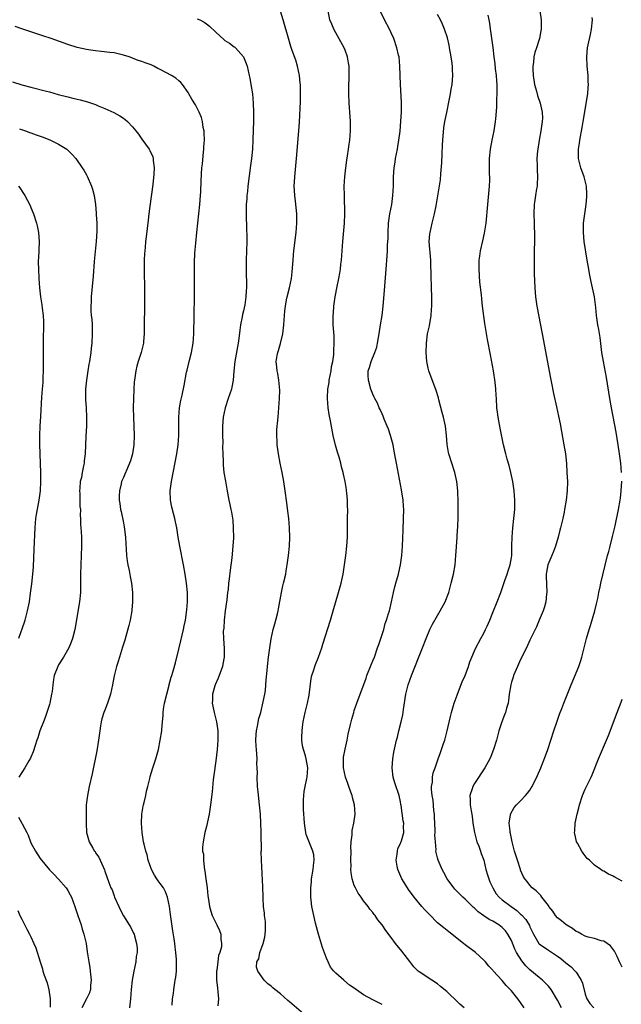
# Model space of a CAD drawing. Units: inches. Extents: x 2640000 to 2643000, y 1479000 to 1482000.
# Drawn here: x 2641433 to 2641563, y 1480004 to 1480217 of the extents above; entities that cross this region are included whole.
import ezdxf

# ---------------------------------------------------------------- set-up
doc = ezdxf.new("R2010")
doc.units = ezdxf.units.IN
doc.header["$MEASUREMENT"] = 0
doc.layers.add('LD26401479_10ft', color=120, linetype='Continuous')

msp = doc.modelspace()

# ---------------------------------------------------------------- linework, layer by layer
at = {"layer": 'LD26401479_10ft'}
for points, elevation in [([(2641495, 1480000.86), (2641491, 1480004.37), (2641490.64, 1480004.64), (2641489, 1480006.05), (2641487.76, 1480007), (2641487.35, 1480007.35), (2641487, 1480007.7), (2641486.25, 1480008.25), (2641485.49, 1480009), (2641484.08, 1480011), (2641483.85, 1480011.85), (2641483.92, 1480013), (2641484.33, 1480013.67), (2641484.56, 1480015), (2641485, 1480016.15), (2641485.28, 1480017), (2641485.63, 1480018.37), (2641485.72, 1480019), (2641485.77, 1480019.77), (2641485.79, 1480021), (2641485.76, 1480021.76), (2641485.57, 1480023), (2641485.54, 1480023.54), (2641485.35, 1480025), (2641485.26, 1480026.74), (2641485.27, 1480027.27), (2641485.2, 1480029), (2641485.21, 1480029.21), (2641484.93, 1480035), (2641484.87, 1480036.87), (2641484.89, 1480037.11), (2641484.8, 1480040.8), (2641484.82, 1480041.18), (2641484.78, 1480043), (2641484.7, 1480045), (2641484.5, 1480047), (2641484.15, 1480049.85), (2641484.07, 1480051), (2641484, 1480053), (2641484.04, 1480053.96), (2641484, 1480055), (2641483.91, 1480055.91), (2641483.94, 1480057), (2641483.92, 1480058.08), (2641483.79, 1480059), (2641483.73, 1480059.73), (2641483.69, 1480061), (2641483.75, 1480062.25), (2641483.82, 1480063), (2641484.07, 1480064.07), (2641484.33, 1480065.67), (2641484.73, 1480067), (2641485.3, 1480069.3), (2641485.62, 1480071), (2641485.75, 1480071.75), (2641485.87, 1480073), (2641485.92, 1480074.08), (2641486.13, 1480076.13), (2641486.2, 1480077), (2641486.42, 1480079), (2641486.68, 1480081), (2641487.01, 1480082.99), (2641487.46, 1480085), (2641487.76, 1480086.24), (2641488.02, 1480087), (2641488.38, 1480088.38), (2641488.51, 1480089), (2641488.57, 1480089.43), (2641489.21, 1480093), (2641489.53, 1480094.47), (2641489.67, 1480095), (2641490.14, 1480097), (2641490.28, 1480097.72), (2641490.48, 1480099), (2641490.74, 1480101), (2641490.94, 1480103), (2641491.03, 1480105), (2641490.96, 1480107), (2641490.79, 1480109), (2641490.61, 1480110.61), (2641490.39, 1480112.39), (2641490.02, 1480115), (2641489.72, 1480117), (2641489.36, 1480119), (2641488.95, 1480121), (2641488.56, 1480123), (2641488.28, 1480125), (2641488.27, 1480125.73), (2641488.2, 1480127), (2641488.22, 1480128.22), (2641488.3, 1480129), (2641488.4, 1480129.6), (2641488.5, 1480131), (2641488.68, 1480133), (2641488.81, 1480135), (2641488.85, 1480136.85), (2641488.66, 1480139), (2641488.41, 1480140.41), (2641488.28, 1480141), (2641488.22, 1480141.78), (2641488.11, 1480143), (2641488.31, 1480144.31), (2641488.45, 1480145), (2641488.59, 1480145.41), (2641489.04, 1480146.96), (2641489.5, 1480149), (2641489.74, 1480151), (2641489.98, 1480154.02), (2641490.09, 1480155), (2641490.35, 1480156.35), (2641490.45, 1480157), (2641490.95, 1480159), (2641491.37, 1480161), (2641491.54, 1480162.46), (2641491.74, 1480165), (2641491.86, 1480166.14), (2641491.93, 1480167), (2641492.38, 1480171), (2641492.54, 1480173), (2641492.54, 1480175), (2641492.26, 1480177.74), (2641492.1, 1480179), (2641492.04, 1480180.04), (2641492.01, 1480181), (2641492.07, 1480181.93), (2641492.1, 1480183), (2641492.48, 1480187), (2641493, 1480193), (2641493.14, 1480194.86), (2641493.34, 1480199.34), (2641493.38, 1480201), (2641493.32, 1480203), (2641493.3, 1480203.3), (2641493.12, 1480205), (2641492.72, 1480207), (2641492.32, 1480208.32), (2641491.58, 1480210.42), (2641491.27, 1480211.27), (2641490.79, 1480212.79), (2641489.6, 1480217), (2641489, 1480218.91)], 9620), ([(2641511, 1480003.78), (2641509, 1480004.78), (2641507, 1480005.88), (2641505, 1480007.26), (2641503.98, 1480007.98), (2641502.71, 1480009), (2641501, 1480010.52), (2641500.54, 1480011), (2641499.84, 1480011.84), (2641499.31, 1480013), (2641499, 1480013.79), (2641498.13, 1480016.13), (2641497.24, 1480019), (2641496.61, 1480021.39), (2641496.22, 1480023), (2641495.81, 1480025), (2641495.68, 1480026.32), (2641495.58, 1480027), (2641495.55, 1480027.55), (2641495.56, 1480029), (2641495.7, 1480030.3), (2641495.74, 1480031), (2641496.08, 1480033), (2641496.16, 1480033.84), (2641496.34, 1480035), (2641496.2, 1480036.2), (2641496.05, 1480037), (2641495.14, 1480039.14), (2641494.61, 1480040.61), (2641494.49, 1480041), (2641494.18, 1480043), (2641494.12, 1480044.12), (2641494.05, 1480045), (2641494.03, 1480046.03), (2641493.97, 1480047), (2641494.03, 1480048.03), (2641494.04, 1480049), (2641494.14, 1480049.86), (2641494.33, 1480051), (2641494.71, 1480052.71), (2641494.76, 1480053), (2641494.92, 1480055), (2641494.56, 1480057), (2641494.4, 1480057.6), (2641493.98, 1480059), (2641493.81, 1480059.81), (2641493.67, 1480061), (2641493.66, 1480061.66), (2641493.72, 1480063), (2641493.8, 1480063.8), (2641493.96, 1480065), (2641494.36, 1480067), (2641494.88, 1480069), (2641495.25, 1480070.75), (2641495.66, 1480074.34), (2641495.79, 1480075), (2641496.22, 1480076.22), (2641496.45, 1480077), (2641496.59, 1480077.41), (2641497.26, 1480079), (2641497.94, 1480081), (2641498.18, 1480081.82), (2641499.83, 1480087), (2641500.44, 1480089), (2641501.6, 1480093), (2641502.12, 1480095), (2641502.55, 1480097), (2641502.88, 1480099), (2641503.15, 1480101), (2641503.39, 1480103), (2641503.52, 1480105), (2641503.54, 1480107), (2641503.53, 1480109), (2641503.56, 1480111), (2641503.54, 1480111.54), (2641503.53, 1480113), (2641503.39, 1480114.61), (2641503.34, 1480115), (2641503.28, 1480115.28), (2641503.01, 1480117), (2641502.62, 1480118.62), (2641502.56, 1480119), (2641502.22, 1480120.22), (2641502.05, 1480121), (2641501.69, 1480122.31), (2641501.37, 1480123.37), (2641500.93, 1480124.93), (2641500.45, 1480127), (2641499.85, 1480130.15), (2641499.56, 1480131.56), (2641499.33, 1480133), (2641499.19, 1480135), (2641499.19, 1480135.19), (2641499.29, 1480137), (2641499.52, 1480138.48), (2641499.57, 1480139), (2641499.96, 1480141), (2641500.09, 1480141.91), (2641500.34, 1480143), (2641500.57, 1480144.57), (2641500.59, 1480145), (2641500.58, 1480145.42), (2641500.66, 1480147), (2641500.61, 1480148.61), (2641500.45, 1480151), (2641500.41, 1480152.41), (2641500.41, 1480153), (2641500.47, 1480153.53), (2641500.55, 1480155), (2641500.82, 1480157), (2641501.26, 1480159.26), (2641501.64, 1480161), (2641501.87, 1480162.13), (2641501.99, 1480163), (2641502.1, 1480164.1), (2641502.21, 1480165), (2641502.49, 1480169), (2641502.89, 1480173), (2641502.96, 1480175), (2641502.85, 1480179), (2641502.83, 1480181), (2641502.92, 1480183), (2641503.13, 1480185), (2641503.37, 1480186.63), (2641503.54, 1480187.54), (2641503.76, 1480189), (2641503.89, 1480190.11), (2641504.03, 1480191), (2641504.16, 1480193), (2641504.18, 1480193.82), (2641504.16, 1480195), (2641504.07, 1480196.07), (2641504.04, 1480197), (2641503.98, 1480198.02), (2641503.89, 1480199), (2641503.82, 1480201), (2641503.82, 1480202.18), (2641503.89, 1480205), (2641503.85, 1480207), (2641503.75, 1480207.75), (2641503.54, 1480209), (2641503, 1480210.47), (2641502.79, 1480211), (2641501, 1480214.2), (2641500.57, 1480215), (2641500.12, 1480216.12), (2641499.72, 1480217), (2641499.32, 1480219)], 9630), ([(2641528.79, 1480003), (2641527.85, 1480003.85), (2641526.69, 1480005), (2641525.79, 1480005.79), (2641525, 1480006.58), (2641523.67, 1480007.67), (2641523, 1480008.23), (2641521.8, 1480009), (2641519, 1480010.85), (2641518.82, 1480011), (2641517.9, 1480011.9), (2641517, 1480013.05), (2641515.29, 1480015.29), (2641513.92, 1480017), (2641513, 1480018.25), (2641511.8, 1480019.8), (2641511, 1480021), (2641510.09, 1480022.09), (2641509.51, 1480023), (2641509.28, 1480023.28), (2641509, 1480023.69), (2641508.39, 1480024.39), (2641508, 1480025), (2641507, 1480026.24), (2641506.51, 1480027), (2641505.86, 1480027.86), (2641505.27, 1480029), (2641505, 1480029.56), (2641504.52, 1480031), (2641504.29, 1480032.29), (2641504.26, 1480033), (2641504.31, 1480033.69), (2641504.27, 1480035), (2641504.31, 1480037), (2641504.27, 1480037.73), (2641504.34, 1480039), (2641504.53, 1480040.53), (2641504.52, 1480041), (2641504.55, 1480041.45), (2641504.9, 1480043), (2641505.19, 1480045), (2641505.06, 1480047), (2641504.57, 1480048.57), (2641504.5, 1480049), (2641504.25, 1480049.75), (2641503.78, 1480051), (2641503.59, 1480051.59), (2641503.06, 1480053), (2641502.66, 1480055), (2641502.68, 1480056.68), (2641502.67, 1480057), (2641502.69, 1480057.31), (2641503, 1480059.06), (2641503.45, 1480061), (2641503.68, 1480062.32), (2641504.11, 1480064.11), (2641504.28, 1480065), (2641504.43, 1480065.57), (2641504.86, 1480067), (2641505, 1480067.41), (2641505.56, 1480069), (2641507.54, 1480074.46), (2641507.72, 1480075), (2641508.65, 1480077.35), (2641509, 1480078.16), (2641509.33, 1480079), (2641510.05, 1480081), (2641510.27, 1480081.73), (2641510.72, 1480083), (2641511.35, 1480085), (2641511.71, 1480086.29), (2641511.97, 1480087), (2641512.41, 1480088.41), (2641512.58, 1480089), (2641513.06, 1480091), (2641513.45, 1480093), (2641513.76, 1480094.24), (2641513.95, 1480095), (2641514.55, 1480097), (2641514.64, 1480097.36), (2641515.02, 1480099), (2641515.28, 1480101), (2641515.41, 1480103), (2641515.54, 1480106.46), (2641515.65, 1480109), (2641515.7, 1480111), (2641515.67, 1480111.67), (2641515.58, 1480113), (2641515.24, 1480115.24), (2641514.1, 1480121), (2641513.89, 1480122.11), (2641513.63, 1480123.63), (2641513.37, 1480125), (2641512.86, 1480127), (2641512.37, 1480128.37), (2641512.13, 1480129), (2641511.47, 1480130.53), (2641511.22, 1480131.22), (2641511, 1480131.67), (2641510.62, 1480132.62), (2641510.41, 1480133), (2641510.01, 1480134.01), (2641509.44, 1480135), (2641509.31, 1480135.31), (2641509, 1480135.92), (2641508.6, 1480137), (2641508.07, 1480139), (2641508.02, 1480140.02), (2641508.02, 1480141), (2641508.3, 1480141.7), (2641508.61, 1480143), (2641509.46, 1480145), (2641509.87, 1480146.13), (2641510.03, 1480147), (2641510.22, 1480148.22), (2641510.36, 1480149), (2641510.67, 1480151), (2641511, 1480153), (2641511.26, 1480155), (2641511.56, 1480158.44), (2641511.93, 1480163.93), (2641512.01, 1480165), (2641512.1, 1480165.9), (2641512.16, 1480167), (2641512.21, 1480168.21), (2641512.27, 1480169), (2641512.3, 1480169.7), (2641512.31, 1480171), (2641512.42, 1480173), (2641512.48, 1480173.52), (2641512.72, 1480175), (2641513.11, 1480177), (2641513.36, 1480179), (2641513.45, 1480181), (2641513.49, 1480183), (2641513.63, 1480185), (2641513.82, 1480186.18), (2641513.93, 1480187), (2641514.31, 1480189), (2641514.39, 1480189.61), (2641514.65, 1480191), (2641514.89, 1480192.89), (2641515.09, 1480195.09), (2641515.19, 1480197), (2641515.18, 1480199.18), (2641514.98, 1480203), (2641514.88, 1480207), (2641514.68, 1480209), (2641514.59, 1480209.41), (2641514.23, 1480211), (2641513.55, 1480213), (2641513, 1480214.25), (2641512.62, 1480215), (2641511.51, 1480217), (2641510.6, 1480219)], 9640), ([(2641545.15, 1480219), (2641545.41, 1480217), (2641545.45, 1480215), (2641545.37, 1480214.63), (2641545.09, 1480213), (2641545, 1480212.75), (2641544.44, 1480211), (2641544.08, 1480209.92), (2641543.88, 1480209), (2641543.76, 1480207.76), (2641543.65, 1480207), (2641543.67, 1480206.33), (2641543.74, 1480205), (2641544.03, 1480203), (2641544.41, 1480201.59), (2641544.63, 1480200.63), (2641545.23, 1480199), (2641545.68, 1480197), (2641545.7, 1480195.7), (2641545.68, 1480195), (2641545.4, 1480193), (2641545.03, 1480191), (2641544.69, 1480189), (2641544.65, 1480188.65), (2641544.51, 1480187), (2641544.56, 1480185.44), (2641544.55, 1480184.55), (2641544.65, 1480183), (2641544.59, 1480181.41), (2641544.54, 1480181), (2641544.42, 1480180.42), (2641544.19, 1480179), (2641544.05, 1480177.95), (2641543.89, 1480177), (2641543.83, 1480175), (2641543.91, 1480173), (2641543.98, 1480170.02), (2641543.93, 1480166.07), (2641543.93, 1480165), (2641543.96, 1480163.96), (2641543.96, 1480162.04), (2641544.05, 1480159), (2641544.21, 1480157), (2641544.51, 1480155), (2641545.66, 1480149), (2641547.44, 1480139.44), (2641547.68, 1480138.32), (2641548.12, 1480136.12), (2641548.78, 1480133.22), (2641549.21, 1480131.21), (2641549.54, 1480129.54), (2641550.37, 1480125), (2641550.68, 1480123), (2641550.9, 1480120.9), (2641551.03, 1480119), (2641551.13, 1480117), (2641551.09, 1480115), (2641550.85, 1480113), (2641550.51, 1480111), (2641550.39, 1480110.39), (2641550.11, 1480109), (2641549.86, 1480107.86), (2641549.65, 1480107), (2641549.5, 1480106.5), (2641549.12, 1480105), (2641548.52, 1480103), (2641548.13, 1480101.87), (2641547.73, 1480101), (2641546.9, 1480099), (2641546.63, 1480097.37), (2641546.54, 1480097), (2641546.54, 1480096.54), (2641546.67, 1480093), (2641546.61, 1480092.61), (2641546.43, 1480091), (2641546.14, 1480089.86), (2641545.85, 1480089), (2641545.02, 1480087), (2641544.41, 1480085.59), (2641544.14, 1480085), (2641543, 1480082.65), (2641542.25, 1480081), (2641541, 1480078.46), (2641540.31, 1480077), (2641539.45, 1480075), (2641539.35, 1480074.65), (2641539, 1480073.56), (2641538.84, 1480073), (2641538.55, 1480071), (2641538.39, 1480069.61), (2641538.27, 1480069), (2641537.97, 1480067.97), (2641537.72, 1480067), (2641537.53, 1480066.47), (2641536.95, 1480065), (2641536.29, 1480063), (2641535.74, 1480061), (2641535.11, 1480059), (2641534.51, 1480057.49), (2641534.32, 1480057), (2641533.27, 1480055), (2641531, 1480051.61), (2641530.63, 1480051), (2641530.5, 1480050.5), (2641530.03, 1480049), (2641530.09, 1480048.09), (2641530.1, 1480047), (2641530.29, 1480045.71), (2641530.54, 1480044.54), (2641530.68, 1480043), (2641530.99, 1480041), (2641531.54, 1480039), (2641531.92, 1480038.08), (2641532.31, 1480037), (2641532.45, 1480036.45), (2641533, 1480035), (2641533.49, 1480033), (2641533.83, 1480031.83), (2641534.09, 1480031), (2641534.35, 1480030.35), (2641534.99, 1480029), (2641535.73, 1480027.73), (2641536.36, 1480027), (2641537, 1480026.43), (2641538.93, 1480025), (2641540.14, 1480024.14), (2641541, 1480023.35), (2641541.2, 1480023.2), (2641542.14, 1480022.14), (2641542.88, 1480020.88), (2641543, 1480020.58), (2641543.8, 1480019), (2641544.94, 1480017), (2641545, 1480016.93), (2641547, 1480015.5), (2641549, 1480014.21), (2641549.7, 1480013.69), (2641550.81, 1480012.81), (2641551.92, 1480011.92), (2641552.82, 1480011), (2641553, 1480010.76), (2641554.11, 1480009), (2641554.36, 1480008.36), (2641555, 1480005.97), (2641555.34, 1480005), (2641555.99, 1480003.99), (2641556.82, 1480003)], 9670), ([(2641471, 1480217.25), (2641471.56, 1480217), (2641472.51, 1480216.51), (2641473, 1480216.19), (2641473.65, 1480215.65), (2641475, 1480214.35), (2641476.77, 1480212.77), (2641477, 1480212.58), (2641477.97, 1480211.97), (2641479, 1480211.2), (2641479.12, 1480211.12), (2641479.26, 1480211), (2641481.02, 1480209), (2641481.59, 1480207.59), (2641481.77, 1480207), (2641482, 1480206), (2641482.26, 1480205), (2641482.4, 1480204.4), (2641482.63, 1480203), (2641482.93, 1480201), (2641483.12, 1480199), (2641483.16, 1480197), (2641483.14, 1480195.14), (2641483.03, 1480191.03), (2641482.93, 1480189), (2641482.74, 1480187), (2641482.55, 1480185.45), (2641481.97, 1480181), (2641481.84, 1480179.84), (2641481.75, 1480179), (2641481.71, 1480178.29), (2641481.6, 1480177), (2641481.57, 1480175.57), (2641481.56, 1480175), (2641481.65, 1480171.65), (2641481.7, 1480170.3), (2641481.7, 1480169), (2641481.62, 1480165), (2641481.62, 1480163.62), (2641481.6, 1480162.4), (2641481.67, 1480159.67), (2641481.67, 1480159), (2641481.61, 1480158.39), (2641481.55, 1480157), (2641481.28, 1480155.28), (2641481, 1480154.01), (2641480.8, 1480153.2), (2641480.73, 1480152.73), (2641480.39, 1480151), (2641480.22, 1480149.78), (2641480.02, 1480148.02), (2641479.87, 1480147), (2641479.1, 1480143), (2641478.91, 1480140.91), (2641478.8, 1480139), (2641478.52, 1480137.48), (2641478.39, 1480137), (2641477.69, 1480135), (2641477.02, 1480133), (2641476.61, 1480131), (2641476.47, 1480129), (2641476.46, 1480128.46), (2641476.49, 1480127), (2641476.54, 1480125.46), (2641476.5, 1480124.5), (2641476.53, 1480123), (2641476.6, 1480121.4), (2641476.58, 1480121), (2641476.59, 1480120.59), (2641476.78, 1480119), (2641477.09, 1480117.09), (2641477.4, 1480115.4), (2641477.86, 1480113), (2641478.07, 1480112.07), (2641478.28, 1480111), (2641478.42, 1480110.42), (2641478.67, 1480108.67), (2641478.8, 1480107), (2641478.81, 1480104.81), (2641478.72, 1480103), (2641478.47, 1480100.47), (2641478.14, 1480097.86), (2641477.92, 1480095.92), (2641477.79, 1480095), (2641477.67, 1480093.67), (2641477.57, 1480093), (2641477.39, 1480091.39), (2641477.03, 1480089), (2641476.8, 1480087), (2641476.72, 1480085.28), (2641476.64, 1480084.64), (2641476.68, 1480083), (2641476.83, 1480080.83), (2641476.85, 1480079), (2641476.54, 1480077.46), (2641476.49, 1480077), (2641475.53, 1480074.47), (2641474.87, 1480073), (2641474.8, 1480072.8), (2641474.3, 1480071), (2641474.33, 1480069.67), (2641474.25, 1480069), (2641474.35, 1480068.35), (2641474.66, 1480067), (2641475.16, 1480065), (2641475.44, 1480063), (2641475.45, 1480061), (2641475.29, 1480059), (2641475, 1480056.55), (2641474.58, 1480053.42), (2641474.44, 1480052.44), (2641474.2, 1480049.8), (2641473.88, 1480047), (2641473.58, 1480045), (2641473, 1480042.28), (2641472.66, 1480041), (2641472.29, 1480039), (2641472.15, 1480037.85), (2641472.17, 1480037), (2641472.32, 1480036.32), (2641472.32, 1480035), (2641472.48, 1480033.52), (2641472.6, 1480033), (2641472.66, 1480032.66), (2641472.89, 1480031), (2641473.15, 1480029), (2641473.32, 1480027.32), (2641473.47, 1480026.53), (2641473.67, 1480025), (2641473.96, 1480023.96), (2641474.25, 1480023), (2641475.21, 1480021), (2641475.81, 1480019.81), (2641476.1, 1480019), (2641476.09, 1480017.91), (2641476.27, 1480017), (2641476.22, 1480016.22), (2641475.87, 1480015), (2641475.61, 1480014.39), (2641475.42, 1480013), (2641475.22, 1480011.22), (2641475.18, 1480011), (2641475.2, 1480009), (2641475.35, 1480007.35), (2641475.48, 1480006.52), (2641475.57, 1480005), (2641475.45, 1480003.45)], 9610), ([(2641541.77, 1480003), (2641541, 1480004.18), (2641540.37, 1480005), (2641539, 1480006.72), (2641538.74, 1480007), (2641537.84, 1480007.84), (2641537, 1480008.93), (2641535.08, 1480011.08), (2641535, 1480011.19), (2641534.09, 1480012.09), (2641533.36, 1480013), (2641533, 1480013.39), (2641531.24, 1480015), (2641529, 1480016.67), (2641528.63, 1480017), (2641525.49, 1480019.49), (2641524.34, 1480020.34), (2641523, 1480021.48), (2641521.24, 1480023.24), (2641520.27, 1480024.27), (2641519.62, 1480025), (2641517.93, 1480027), (2641516.69, 1480028.69), (2641516.48, 1480029), (2641515.3, 1480031), (2641514.44, 1480033), (2641514.25, 1480033.75), (2641514.04, 1480035), (2641514.29, 1480036.29), (2641514.31, 1480037), (2641514.43, 1480037.57), (2641515, 1480038.61), (2641515.1, 1480038.9), (2641515.14, 1480039), (2641515.23, 1480039.23), (2641515.69, 1480041), (2641515.67, 1480042.33), (2641515.69, 1480043), (2641515.55, 1480043.55), (2641515.15, 1480046.85), (2641515.09, 1480047.09), (2641515, 1480047.62), (2641514.73, 1480049), (2641513.8, 1480051.8), (2641513.42, 1480053), (2641513.18, 1480055), (2641513.33, 1480057), (2641513.57, 1480058.43), (2641514.14, 1480061), (2641514.32, 1480061.68), (2641514.62, 1480063), (2641515.13, 1480065), (2641515.48, 1480066.52), (2641515.62, 1480067.62), (2641516.15, 1480071), (2641516.67, 1480073), (2641517, 1480073.97), (2641517.38, 1480075), (2641519.76, 1480081), (2641520.53, 1480083), (2641521.37, 1480085), (2641521.9, 1480086.1), (2641523, 1480088.01), (2641523.61, 1480089), (2641524.67, 1480091), (2641525.42, 1480093), (2641525.97, 1480095), (2641526.43, 1480097), (2641526.8, 1480099), (2641527, 1480101), (2641527.11, 1480102.89), (2641527.26, 1480105), (2641527.35, 1480106.65), (2641527.39, 1480107), (2641527.41, 1480107.41), (2641527.46, 1480109), (2641527.5, 1480111), (2641527.49, 1480113), (2641527.4, 1480114.6), (2641527.38, 1480115), (2641527.17, 1480117), (2641526.78, 1480119), (2641526.13, 1480121), (2641525.44, 1480123), (2641525.35, 1480123.35), (2641525.06, 1480125.06), (2641524.94, 1480127), (2641524.72, 1480129), (2641524.27, 1480131), (2641523.99, 1480131.99), (2641523.29, 1480134.71), (2641523.19, 1480135.19), (2641522.71, 1480136.71), (2641521.13, 1480141), (2641521, 1480141.55), (2641520.7, 1480143), (2641520.55, 1480145), (2641520.61, 1480147), (2641520.87, 1480149), (2641521.24, 1480150.76), (2641521.62, 1480153), (2641521.7, 1480154.3), (2641521.77, 1480155), (2641521.78, 1480155.78), (2641521.77, 1480157), (2641521.71, 1480159), (2641521.67, 1480159.67), (2641521.64, 1480161), (2641521.64, 1480162.36), (2641521.57, 1480163.57), (2641521.53, 1480165), (2641521.4, 1480166.6), (2641521.36, 1480167.36), (2641521.23, 1480169), (2641521.33, 1480170.67), (2641521.38, 1480171), (2641521.85, 1480173), (2641522.37, 1480175), (2641522.71, 1480176.71), (2641523.09, 1480178.91), (2641523.63, 1480182.37), (2641523.69, 1480183.69), (2641523.93, 1480186.07), (2641523.98, 1480187.98), (2641524.1, 1480189.9), (2641524.14, 1480191), (2641524.38, 1480193.62), (2641524.62, 1480195), (2641525, 1480196.96), (2641525.53, 1480199.53), (2641525.81, 1480201), (2641525.97, 1480202.03), (2641526.15, 1480203), (2641526.33, 1480205), (2641526.25, 1480206.25), (2641526.23, 1480207), (2641526.07, 1480208.07), (2641525.95, 1480209), (2641525.63, 1480211), (2641525.53, 1480211.53), (2641525.16, 1480213.16), (2641524.54, 1480215), (2641524.1, 1480216.09), (2641523.65, 1480217), (2641523, 1480218.16)], 9650), ([(2641549.86, 1480003), (2641549, 1480004.73), (2641547.61, 1480007), (2641547.35, 1480007.35), (2641547, 1480007.71), (2641546.38, 1480008.38), (2641545.71, 1480009), (2641545, 1480009.57), (2641543, 1480011.28), (2641542.13, 1480012.13), (2641541.23, 1480013.23), (2641540.11, 1480015), (2641539.75, 1480015.75), (2641539, 1480017.61), (2641538.23, 1480019), (2641537.69, 1480019.69), (2641537, 1480020.46), (2641536.31, 1480021), (2641535, 1480021.79), (2641534.2, 1480022.2), (2641533, 1480022.99), (2641531.82, 1480023.82), (2641531, 1480024.64), (2641530.8, 1480024.8), (2641529, 1480026.6), (2641528.52, 1480027), (2641527.74, 1480027.74), (2641526.75, 1480028.75), (2641526.53, 1480029), (2641525.1, 1480031), (2641524.38, 1480032.38), (2641524.03, 1480033), (2641523.17, 1480035), (2641523, 1480035.54), (2641522.69, 1480036.69), (2641522.67, 1480037), (2641522.71, 1480037.29), (2641522.55, 1480039), (2641522.46, 1480040.46), (2641522.52, 1480041), (2641522.53, 1480041.47), (2641522.38, 1480044.38), (2641522.32, 1480045), (2641522.21, 1480045.79), (2641522.05, 1480048.05), (2641521.87, 1480049), (2641521.71, 1480050.29), (2641521.73, 1480051), (2641521.92, 1480051.92), (2641521.94, 1480053), (2641522.08, 1480053.92), (2641522.48, 1480055), (2641523.14, 1480057), (2641523.66, 1480058.34), (2641524.32, 1480060.32), (2641524.56, 1480061), (2641525.11, 1480063), (2641525.83, 1480066.17), (2641526.04, 1480067), (2641526.5, 1480068.5), (2641526.63, 1480069), (2641527.23, 1480070.77), (2641527.58, 1480071.58), (2641528.37, 1480073.63), (2641528.97, 1480075), (2641529.68, 1480077), (2641530.01, 1480077.99), (2641530.4, 1480079), (2641531, 1480080.33), (2641531.28, 1480081), (2641532.36, 1480083), (2641533, 1480084.15), (2641533.41, 1480085), (2641533.73, 1480085.73), (2641534.32, 1480087), (2641535, 1480088.64), (2641535.94, 1480091), (2641536.7, 1480093), (2641536.76, 1480093.24), (2641537.61, 1480095.61), (2641538.09, 1480097), (2641538.3, 1480097.7), (2641538.72, 1480099), (2641539, 1480100.54), (2641539.07, 1480101), (2641539.11, 1480102.89), (2641539.12, 1480103.12), (2641539.14, 1480105), (2641539.32, 1480107), (2641539.56, 1480109), (2641539.72, 1480111), (2641539.74, 1480111.74), (2641539.74, 1480113), (2641539.61, 1480115), (2641539.55, 1480115.55), (2641539.33, 1480117), (2641538.91, 1480119), (2641538.53, 1480120.53), (2641538.1, 1480121.9), (2641537.8, 1480123), (2641537.29, 1480125), (2641536.56, 1480128.56), (2641536.12, 1480131), (2641536.02, 1480132.02), (2641535.87, 1480133), (2641535.76, 1480135), (2641535.7, 1480135.7), (2641535.64, 1480137), (2641535.48, 1480138.52), (2641535.1, 1480141), (2641534.47, 1480144.47), (2641533.82, 1480147.82), (2641533.53, 1480149.53), (2641533.27, 1480151.27), (2641532.77, 1480155), (2641532.59, 1480156.59), (2641532.51, 1480157.49), (2641532.2, 1480160.2), (2641531.99, 1480163), (2641532.03, 1480165), (2641532.14, 1480165.86), (2641532.32, 1480167), (2641532.83, 1480169.17), (2641533.19, 1480170.81), (2641533.52, 1480173), (2641533.87, 1480177), (2641534.2, 1480180.2), (2641534.25, 1480181), (2641534.3, 1480182.3), (2641534.28, 1480184.28), (2641534.24, 1480185), (2641534.25, 1480187), (2641534.44, 1480189), (2641534.82, 1480191), (2641535.27, 1480193), (2641535.58, 1480195), (2641535.61, 1480195.61), (2641535.85, 1480198.15), (2641535.83, 1480199.83), (2641535.92, 1480201), (2641535.95, 1480202.05), (2641535.89, 1480203), (2641535.81, 1480203.81), (2641535.75, 1480205), (2641535.58, 1480206.42), (2641535.49, 1480207.49), (2641535.29, 1480209), (2641535.06, 1480211.06), (2641534.57, 1480214.57), (2641534.47, 1480215), (2641534.32, 1480216.32), (2641534.16, 1480217), (2641533.97, 1480218.03)], 9660), ([(2641562.84, 1480119), (2641562.68, 1480121), (2641562.43, 1480123), (2641562.13, 1480125), (2641561.69, 1480127.69), (2641560.68, 1480133), (2641560.33, 1480135), (2641559.58, 1480139.58), (2641558.91, 1480143), (2641558.6, 1480145), (2641558.2, 1480148.2), (2641557.94, 1480149.94), (2641557.73, 1480151), (2641557.45, 1480153), (2641557.27, 1480154.73), (2641556.96, 1480157), (2641556.54, 1480159), (2641556.25, 1480160.25), (2641556.1, 1480161), (2641555.91, 1480162.09), (2641555.73, 1480163), (2641555.43, 1480165), (2641554.77, 1480169), (2641554.57, 1480171), (2641554.6, 1480172.6), (2641554.62, 1480173), (2641554.87, 1480175), (2641555.16, 1480177), (2641555.31, 1480178.69), (2641555.33, 1480179), (2641555.32, 1480179.32), (2641555.24, 1480181), (2641554.77, 1480183), (2641554.05, 1480185), (2641553.54, 1480187), (2641553.52, 1480187.52), (2641553.51, 1480189), (2641553.71, 1480190.29), (2641553.8, 1480191), (2641554.32, 1480193.68), (2641554.55, 1480195), (2641555.52, 1480201), (2641555.64, 1480202.36), (2641555.68, 1480203), (2641555.63, 1480203.63), (2641555.59, 1480205), (2641555.38, 1480207), (2641555.29, 1480209), (2641555.49, 1480211), (2641555.61, 1480211.61), (2641556.12, 1480213.88), (2641556.32, 1480215), (2641556.52, 1480217), (2641556.49, 1480217.51)], 9680), ([(2641465.6, 1480003.6), (2641465.66, 1480005), (2641465.86, 1480006.14), (2641465.9, 1480007), (2641466.05, 1480008.05), (2641466.23, 1480009), (2641466.33, 1480009.67), (2641466.48, 1480011), (2641466.5, 1480012.5), (2641466.52, 1480013), (2641466.51, 1480013.49), (2641466.39, 1480015), (2641466.21, 1480016.21), (2641466.14, 1480017), (2641466.02, 1480017.98), (2641465.69, 1480019.69), (2641465.28, 1480022.72), (2641465.23, 1480023.23), (2641465.01, 1480025), (2641464.58, 1480027), (2641464.14, 1480028.14), (2641463.66, 1480029), (2641463, 1480029.95), (2641462.55, 1480030.55), (2641462.27, 1480031), (2641461.76, 1480031.76), (2641461.1, 1480033), (2641460.41, 1480035), (2641460.15, 1480036.15), (2641459.88, 1480037), (2641459.49, 1480038.51), (2641459.39, 1480039), (2641459.05, 1480041), (2641458.93, 1480043), (2641459.02, 1480045), (2641459.3, 1480046.7), (2641459.36, 1480047), (2641459.49, 1480047.49), (2641459.84, 1480049), (2641460.05, 1480049.95), (2641460.32, 1480051), (2641460.74, 1480052.74), (2641460.83, 1480053.17), (2641461.39, 1480055), (2641462.04, 1480057), (2641462.58, 1480059), (2641463, 1480061), (2641463.31, 1480063), (2641463.33, 1480063.33), (2641463.49, 1480065), (2641463.64, 1480066.36), (2641463.65, 1480067), (2641463.71, 1480067.71), (2641463.94, 1480069), (2641464.39, 1480071), (2641464.91, 1480072.91), (2641464.94, 1480073.06), (2641465.35, 1480074.65), (2641465.51, 1480075), (2641465.73, 1480075.73), (2641466.26, 1480077.74), (2641467, 1480080.69), (2641467.44, 1480082.56), (2641467.75, 1480083.75), (2641468.03, 1480085), (2641468.19, 1480085.81), (2641468.46, 1480087), (2641468.78, 1480089.22), (2641468.9, 1480091), (2641468.87, 1480093), (2641468.68, 1480095), (2641468.36, 1480097), (2641467.99, 1480099), (2641467.2, 1480103), (2641466.86, 1480105), (2641466.56, 1480107), (2641466.28, 1480108.28), (2641466.16, 1480109), (2641465.89, 1480110.11), (2641465.48, 1480111.48), (2641465.19, 1480113), (2641465.13, 1480115), (2641465.4, 1480117), (2641466.56, 1480123), (2641466.86, 1480125), (2641466.99, 1480127), (2641467.03, 1480130.97), (2641467.19, 1480133), (2641467.44, 1480134.56), (2641467.74, 1480135.74), (2641468.16, 1480137.84), (2641468.7, 1480140.7), (2641468.82, 1480141.18), (2641469.23, 1480143), (2641469.73, 1480145), (2641470.11, 1480147), (2641470.26, 1480149), (2641470.32, 1480153), (2641470.41, 1480157), (2641470.42, 1480159), (2641470.39, 1480164.39), (2641470.48, 1480166.48), (2641470.67, 1480168.67), (2641470.89, 1480171), (2641471.1, 1480173), (2641471.54, 1480177), (2641471.72, 1480179), (2641471.77, 1480179.77), (2641471.84, 1480182.16), (2641472.02, 1480185), (2641472.14, 1480185.86), (2641472.37, 1480188.37), (2641472.45, 1480189), (2641472.46, 1480189.54), (2641472.55, 1480191), (2641472.53, 1480192.53), (2641472.47, 1480193), (2641472.31, 1480193.69), (2641472.14, 1480195), (2641471.91, 1480195.91), (2641471.45, 1480197), (2641471, 1480197.89), (2641470.61, 1480198.61), (2641469.84, 1480199.84), (2641469.17, 1480201), (2641469, 1480201.27), (2641467.82, 1480203), (2641467.44, 1480203.44), (2641467, 1480203.79), (2641466.36, 1480204.36), (2641465.43, 1480205), (2641463, 1480206.28), (2641462.5, 1480206.5), (2641461.6, 1480207), (2641461, 1480207.28), (2641459.71, 1480207.71), (2641459, 1480208.04), (2641458.22, 1480208.22), (2641457, 1480208.76), (2641456.81, 1480208.81), (2641456.25, 1480209), (2641455, 1480209.4), (2641453, 1480209.85), (2641452.05, 1480209.95), (2641450.2, 1480210.2), (2641449, 1480210.3), (2641447.49, 1480210.51), (2641447, 1480210.59), (2641445, 1480211.02), (2641443, 1480211.66), (2641439.36, 1480213), (2641437.61, 1480213.6), (2641435, 1480214.41), (2641433, 1480215.06), (2641431.62, 1480215.62)], 9600), ([(2641431, 1480203.61), (2641433, 1480202.94), (2641435, 1480202.41), (2641438.39, 1480201.61), (2641439, 1480201.44), (2641440.89, 1480200.89), (2641443, 1480200.32), (2641444.07, 1480200.07), (2641445, 1480199.82), (2641445.68, 1480199.68), (2641447.25, 1480199.25), (2641449, 1480198.67), (2641449.58, 1480198.42), (2641451, 1480197.85), (2641452.95, 1480196.95), (2641454.25, 1480196.25), (2641455, 1480195.71), (2641455.42, 1480195.42), (2641455.9, 1480195), (2641457, 1480193.84), (2641457.68, 1480193), (2641458.26, 1480192.26), (2641459, 1480191.2), (2641460.57, 1480189), (2641460.73, 1480188.73), (2641461.35, 1480187.35), (2641461.43, 1480187), (2641461.43, 1480186.57), (2641461.64, 1480185), (2641461.61, 1480183.61), (2641461.37, 1480181.37), (2641460.7, 1480176.7), (2641460.51, 1480175), (2641460.38, 1480173.62), (2641459.94, 1480170.06), (2641459.82, 1480169), (2641459.73, 1480167.73), (2641459.64, 1480167), (2641459.59, 1480166.41), (2641459.53, 1480165), (2641459.5, 1480163), (2641459.57, 1480158.43), (2641459.55, 1480154.45), (2641459.51, 1480151.51), (2641459.52, 1480150.48), (2641459.5, 1480149), (2641459.35, 1480147.35), (2641459.34, 1480147), (2641458.86, 1480145), (2641458.23, 1480143), (2641457.95, 1480142.05), (2641457.73, 1480141), (2641457.52, 1480139.52), (2641457.43, 1480139), (2641457.38, 1480138.62), (2641457.26, 1480137), (2641457.18, 1480135), (2641457.16, 1480133), (2641457.2, 1480131), (2641457.36, 1480127), (2641457.29, 1480125), (2641456.98, 1480123), (2641456.52, 1480121.48), (2641456.35, 1480121), (2641455.81, 1480119.81), (2641455.34, 1480118.66), (2641455, 1480117.9), (2641454.62, 1480117), (2641454.53, 1480116.53), (2641454.16, 1480115), (2641454.11, 1480113.89), (2641454.13, 1480113), (2641454.26, 1480112.26), (2641454.39, 1480111), (2641454.51, 1480110.51), (2641455, 1480108.05), (2641455.2, 1480107.2), (2641455.48, 1480105), (2641455.54, 1480103.54), (2641455.63, 1480102.38), (2641455.69, 1480101), (2641455.82, 1480099.82), (2641455.98, 1480099), (2641456.27, 1480097.73), (2641456.49, 1480096.49), (2641456.78, 1480095), (2641456.99, 1480093), (2641457.02, 1480091), (2641456.86, 1480089.14), (2641456.84, 1480089), (2641456.46, 1480087), (2641456.17, 1480085.83), (2641455.3, 1480082.7), (2641454.85, 1480081.15), (2641454.17, 1480079), (2641453.82, 1480077.82), (2641453.55, 1480077), (2641453.04, 1480074.96), (2641452.66, 1480073), (2641452.2, 1480071), (2641451.56, 1480069), (2641451, 1480067.48), (2641450.8, 1480067), (2641450.35, 1480065.65), (2641450.21, 1480065), (2641450.08, 1480064.08), (2641449.88, 1480063), (2641449.64, 1480061), (2641449.27, 1480058.73), (2641448.26, 1480053.74), (2641447.62, 1480051), (2641447.22, 1480049), (2641446.99, 1480047), (2641446.94, 1480045), (2641446.96, 1480043), (2641447.06, 1480041), (2641447.61, 1480039), (2641448.4, 1480037.6), (2641448.76, 1480037), (2641448.87, 1480036.87), (2641449, 1480036.63), (2641449.67, 1480035.67), (2641450.02, 1480035), (2641450.91, 1480032.91), (2641451, 1480032.62), (2641451.44, 1480031.44), (2641451.85, 1480030.15), (2641452.32, 1480029), (2641452.56, 1480028.56), (2641453, 1480027.28), (2641453.11, 1480027), (2641454.02, 1480025), (2641454.3, 1480024.3), (2641455, 1480022.98), (2641456.25, 1480021), (2641456.56, 1480020.56), (2641457.23, 1480019.23), (2641457.31, 1480019), (2641457.39, 1480018.61), (2641457.87, 1480017), (2641457.97, 1480015.97), (2641457.96, 1480015), (2641457.81, 1480014.19), (2641457.69, 1480013), (2641457.25, 1480011), (2641456.88, 1480009), (2641456.67, 1480007), (2641456.53, 1480005), (2641456.34, 1480003)], 9590), ([(2641432.55, 1480193.45), (2641433.79, 1480193), (2641434.66, 1480192.66), (2641435, 1480192.56), (2641436.14, 1480192.14), (2641437.65, 1480191.65), (2641439.26, 1480191), (2641441, 1480190.13), (2641442.78, 1480189), (2641442.9, 1480188.9), (2641443.89, 1480187.89), (2641444.69, 1480187), (2641446.12, 1480185), (2641446.45, 1480184.45), (2641447, 1480183.44), (2641447.17, 1480183.17), (2641448.11, 1480181), (2641448.33, 1480180.33), (2641448.71, 1480179), (2641449.01, 1480177), (2641449.15, 1480175.15), (2641449.14, 1480174.86), (2641449.23, 1480173), (2641449.23, 1480171.23), (2641449.09, 1480169), (2641448.69, 1480164.69), (2641448.49, 1480161.51), (2641448.04, 1480157), (2641448.01, 1480156.01), (2641447.95, 1480155), (2641447.98, 1480154.02), (2641448.07, 1480153), (2641448.18, 1480152.18), (2641448.23, 1480151), (2641448.23, 1480149.77), (2641448.26, 1480149), (2641448.16, 1480147), (2641448.06, 1480145.94), (2641447.94, 1480145), (2641447.65, 1480143), (2641447.53, 1480142.47), (2641447.33, 1480141), (2641447, 1480139), (2641446.78, 1480137), (2641446.79, 1480134.79), (2641446.96, 1480133), (2641447.06, 1480130.94), (2641447.01, 1480129), (2641446.89, 1480126.89), (2641446.72, 1480123), (2641446.51, 1480121.49), (2641446.49, 1480121), (2641446.41, 1480120.41), (2641446.08, 1480119), (2641445.91, 1480117.91), (2641445.69, 1480117), (2641445.59, 1480115.59), (2641445.52, 1480115), (2641445.55, 1480114.45), (2641445.62, 1480111.62), (2641445.7, 1480111), (2641445.66, 1480109.66), (2641445.74, 1480109), (2641445.73, 1480107.73), (2641445.82, 1480107), (2641445.9, 1480106.1), (2641445.94, 1480105), (2641445.96, 1480103), (2641445.81, 1480099), (2641445.76, 1480097), (2641445.74, 1480095), (2641445.7, 1480093), (2641445.53, 1480091), (2641444.51, 1480085), (2641444.02, 1480083), (2641443.73, 1480082.27), (2641443.19, 1480081), (2641442.02, 1480079), (2641441, 1480077.32), (2641440.82, 1480077), (2641440.05, 1480075), (2641439.87, 1480074.13), (2641439.71, 1480073), (2641439.56, 1480071.56), (2641439.48, 1480071), (2641439.09, 1480069), (2641439, 1480068.7), (2641438.09, 1480065.91), (2641437.7, 1480065), (2641436.91, 1480063), (2641436.47, 1480061.53), (2641436.27, 1480061), (2641435.89, 1480059.89), (2641435.51, 1480058.49), (2641435, 1480057.34), (2641434.91, 1480057.09), (2641434.56, 1480056.56), (2641433.65, 1480055), (2641432.35, 1480053)], 9580), ([(2641432.3, 1480181), (2641432.61, 1480180.61), (2641433.42, 1480179.42), (2641433.66, 1480179), (2641434.81, 1480176.81), (2641435, 1480176.37), (2641435.56, 1480175), (2641436.23, 1480173), (2641436.38, 1480172.38), (2641436.63, 1480171), (2641436.75, 1480169), (2641436.62, 1480165.38), (2641436.58, 1480165), (2641436.57, 1480164.57), (2641436.61, 1480163), (2641436.71, 1480161), (2641436.84, 1480159), (2641437.06, 1480157), (2641437.33, 1480155.33), (2641437.41, 1480154.59), (2641437.64, 1480153), (2641437.71, 1480151.71), (2641437.73, 1480151), (2641437.67, 1480147.67), (2641437.62, 1480146.38), (2641437.68, 1480143.68), (2641437.68, 1480141), (2641437.59, 1480139.59), (2641437.55, 1480138.45), (2641437.41, 1480137), (2641437.29, 1480135.29), (2641437.08, 1480131.08), (2641436.95, 1480129.05), (2641436.88, 1480127), (2641436.87, 1480125.13), (2641436.91, 1480123), (2641436.97, 1480120.97), (2641437.05, 1480119), (2641437.09, 1480117), (2641437.01, 1480115), (2641436.73, 1480113), (2641436.11, 1480109.89), (2641435.99, 1480109), (2641435.81, 1480107), (2641435.65, 1480102.35), (2641435.46, 1480098.54), (2641435.34, 1480097), (2641435.12, 1480094.88), (2641434.85, 1480092.85), (2641434.59, 1480091), (2641434.21, 1480089), (2641433.66, 1480087), (2641433.5, 1480086.5), (2641432.31, 1480083)], 9570), ([(2641563, 1480011.81), (2641562.59, 1480012.59), (2641562.42, 1480013), (2641561.86, 1480014.14), (2641561.32, 1480015.32), (2641560.45, 1480016.45), (2641559.72, 1480017), (2641559, 1480017.45), (2641558.43, 1480017.57), (2641557, 1480018.02), (2641555.64, 1480018.36), (2641555, 1480018.56), (2641554.18, 1480019), (2641553.44, 1480019.44), (2641553, 1480019.59), (2641552.21, 1480020.21), (2641551, 1480020.91), (2641550.88, 1480021), (2641549.85, 1480021.85), (2641549, 1480022.53), (2641548.55, 1480023), (2641547.95, 1480023.95), (2641547.12, 1480025), (2641547, 1480025.2), (2641545.57, 1480027), (2641545.35, 1480027.35), (2641545, 1480027.7), (2641544.39, 1480028.39), (2641543.49, 1480029), (2641543, 1480029.6), (2641542.4, 1480030.4), (2641541.88, 1480031), (2641541.56, 1480031.56), (2641541, 1480032.83), (2641540.94, 1480033), (2641540.29, 1480035), (2641539.66, 1480037), (2641539.15, 1480039), (2641538.83, 1480040.83), (2641538.76, 1480041), (2641538.71, 1480041.29), (2641538.55, 1480043), (2641538.81, 1480044.81), (2641538.82, 1480045), (2641539.59, 1480046.41), (2641540.09, 1480047), (2641541, 1480047.86), (2641542.02, 1480049), (2641542.5, 1480049.5), (2641543, 1480050.19), (2641543.31, 1480050.69), (2641543.48, 1480051), (2641544.66, 1480053.34), (2641545.35, 1480055), (2641546.36, 1480057.64), (2641546.85, 1480059), (2641547.55, 1480061), (2641548.21, 1480063), (2641548.88, 1480065.12), (2641549.38, 1480066.62), (2641549.9, 1480067.9), (2641550.32, 1480069), (2641551.9, 1480073), (2641553.6, 1480077), (2641553.98, 1480078.02), (2641554.27, 1480079), (2641555.26, 1480083), (2641555.85, 1480085), (2641556.15, 1480085.85), (2641557.05, 1480089), (2641557.43, 1480090.57), (2641557.68, 1480091.68), (2641557.91, 1480093), (2641558.2, 1480094.2), (2641558.33, 1480095), (2641558.8, 1480096.8), (2641559.81, 1480101), (2641560.09, 1480101.91), (2641560.36, 1480103), (2641560.91, 1480105.09), (2641561.44, 1480107.44), (2641562.19, 1480111), (2641562.55, 1480113), (2641562.61, 1480113.39), (2641562.78, 1480115), (2641562.88, 1480117.12)], 9680), ([(2641563, 1480030.47), (2641561.35, 1480031.35), (2641561, 1480031.57), (2641559.99, 1480031.99), (2641559, 1480032.64), (2641558.74, 1480032.74), (2641558.39, 1480033), (2641557, 1480033.95), (2641555.89, 1480035), (2641555.41, 1480035.41), (2641555, 1480035.94), (2641554.5, 1480036.5), (2641554.21, 1480037), (2641553.3, 1480038.7), (2641553.12, 1480039), (2641553.09, 1480039.09), (2641552.73, 1480040.73), (2641552.69, 1480041), (2641552.72, 1480041.28), (2641552.81, 1480043), (2641553.22, 1480045), (2641553.61, 1480046.39), (2641553.75, 1480047), (2641554.42, 1480049), (2641555, 1480050.38), (2641556.27, 1480053), (2641556.49, 1480053.51), (2641557.84, 1480057), (2641559.98, 1480062.02), (2641561.87, 1480067), (2641562.78, 1480069.22), (2641563, 1480069.86)], 9690), ([(2641432.31, 1480044.31), (2641433.04, 1480043.04), (2641433.09, 1480042.91), (2641434.1, 1480041), (2641434.42, 1480040.42), (2641434.89, 1480039), (2641435, 1480038.76), (2641435.98, 1480037), (2641437, 1480035.39), (2641439, 1480032.95), (2641439.99, 1480031.99), (2641441, 1480030.93), (2641442.62, 1480029), (2641442.78, 1480028.78), (2641443, 1480028.44), (2641443.52, 1480027.52), (2641443.78, 1480027), (2641444.51, 1480025), (2641445.13, 1480023), (2641445.84, 1480021), (2641446.11, 1480020.11), (2641446.48, 1480019), (2641446.93, 1480017), (2641447.18, 1480015.18), (2641447.27, 1480014.73), (2641447.53, 1480013), (2641447.75, 1480011.75), (2641447.85, 1480011), (2641448.05, 1480009), (2641447.92, 1480007.92), (2641447.89, 1480007), (2641447.69, 1480006.31), (2641447.06, 1480005), (2641446.03, 1480003)], 9580), ([(2641432.14, 1480024.14), (2641432.62, 1480023), (2641433, 1480022.24), (2641434.11, 1480020.11), (2641434.71, 1480019), (2641435, 1480018.43), (2641435.65, 1480017), (2641436.05, 1480016.05), (2641437, 1480013), (2641437.49, 1480011.49), (2641437.61, 1480011), (2641437.88, 1480010.12), (2641438.48, 1480008.48), (2641438.91, 1480006.91), (2641439.19, 1480005), (2641439.17, 1480003.17)], 9570)]:
    msp.add_lwpolyline(points, dxfattribs=dict(at, elevation=elevation))

doc.saveas('drawing.dxf')
